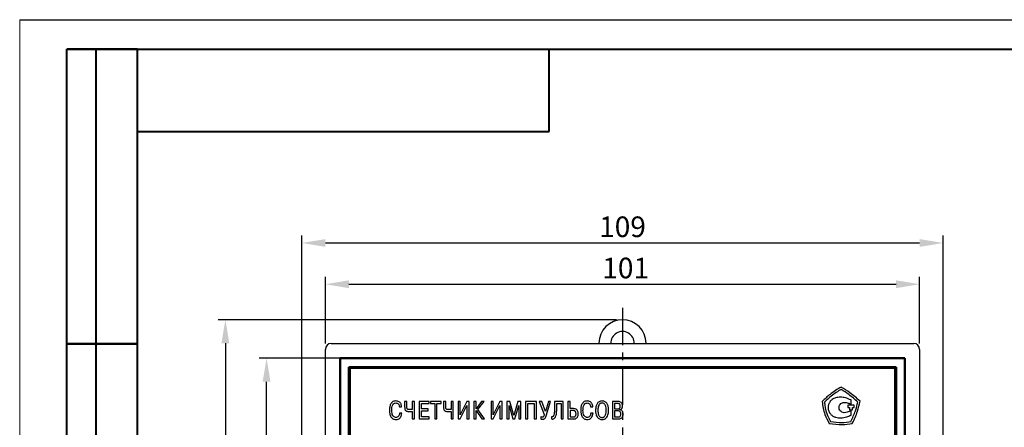
# Model space of a CAD drawing. Units: millimetres. Extents: x 2171 to 2812, y 1129 to 1426.
# Drawn here: x 2171 to 2338, y 1357 to 1426 of the extents above; entities that cross this region are included whole.
import ezdxf
from ezdxf.lldxf.tags import DXFTag

# ---------------------------------------------------------------- set-up
doc = ezdxf.new("R2010")
doc.units = ezdxf.units.MM
doc.linetypes.add('CENTER', pattern=[10.16, 6.35, -1.27, 1.27, -1.27])
for name, color, linetype, lineweight in [('main', 5, 'Continuous', 50), ('text', 7, 'Continuous', 25), ('ОСЕВЫЕ', 1, 'CENTER', 25), ('РАЗМЕРЫ', 7, 'Continuous', 25), ('ФОРМАТ', 7, 'Continuous', 25)]:
    doc.layers.add(name, color=color, linetype=linetype, lineweight=lineweight)
doc.styles.add('GOST', font='Gost.shx', dxfattribs={"width": 0.8, "oblique": 15, "height": 3.5})
tags = doc.linetypes.add('New Line1', pattern=[0.8, 0.5, -0.3]).pattern_tags.tags
tags[6:7] = [DXFTag(74, 4), DXFTag(75, 0), DXFTag(340, '0'), DXFTag(46, 1.0), DXFTag(50, 0.0), DXFTag(44, 0.0), DXFTag(45, 0.0)]
tags[4:5] = [DXFTag(74, 4), DXFTag(75, 0), DXFTag(340, '0'), DXFTag(46, 1.0), DXFTag(50, 0.0), DXFTag(44, 0.0), DXFTag(45, 0.0)]
doc.dimstyles.get("Standard").update_dxf_attribs({"dimtxt": 3.5, "dimasz": 4, "dimexe": 1.25, "dimexo": 1, "dimgap": 1, "dimtad": 1, "dimdec": 1, "dimtxsty": 'GOST', "dimcen": 0, "dimclrd": 256, "dimclre": 256, "dimclrt": 7, "dimadec": 0, "dimazin": 2, "dimtfac": 1, "dimtdec": 1, "dimtmove": 2, "dimatfit": 1, "dimfxl": 1, "dimtolj": 1, "dimtzin": 0, "dimlwd": -1, "dimlwe": -1, "dimarcsym": 2})

# ---------------------------------------------------------------- blocks, each defined once
blk = doc.blocks.new('*D10')
at = {"layer": 'Defpoints', "color": 0}
for p in [(2212.77, 1368.27), (2226.27, 1368.27), (2226.27, 1272.27)]:
    blk.add_point(p, dxfattribs=at)
at = {"layer": 'РАЗМЕРЫ'}
for p, q in [((2225.27, 1368.27), (2211.52, 1368.27)), ((2212.77, 1276.27), (2212.77, 1364.27)), ((2225.27, 1272.27), (2211.52, 1272.27))]:
    blk.add_line(p, q, dxfattribs=at)
for points in [[(2213.44, 1364.27), (2212.1, 1364.27), (2212.77, 1368.27)], [(2212.1, 1276.27), (2213.44, 1276.27), (2212.77, 1272.27)]]:
    blk.add_solid(points, dxfattribs=at)
at = {"layer": 'РАЗМЕРЫ', "color": 7, "insert": (2210.02, 1320.27), "char_height": 3.5, "attachment_point": 5, "rotation": 90, "style": 'GOST'}
blk.add_mtext('\\A1;{\\Q0;^D}96', dxfattribs=at)
blk = doc.blocks.new('*D15')
at = {"layer": 'Defpoints', "color": 0}
for p in [(2327.77, 1387.83), (2218.77, 1320.27), (2327.77, 1320.27)]:
    blk.add_point(p, dxfattribs=at)
at = {"layer": 'РАЗМЕРЫ'}
for p, q in [((2218.77, 1321.27), (2218.77, 1389.08)), ((2222.77, 1387.83), (2323.77, 1387.83)), ((2327.77, 1321.27), (2327.77, 1389.08))]:
    blk.add_line(p, q, dxfattribs=at)
for points in [[(2222.77, 1388.49), (2222.77, 1387.16), (2218.77, 1387.83)], [(2323.77, 1387.16), (2323.77, 1388.49), (2327.77, 1387.83)]]:
    blk.add_solid(points, dxfattribs=at)
at = {"layer": 'РАЗМЕРЫ', "color": 7, "insert": (2273.27, 1390.58), "char_height": 3.5, "attachment_point": 5, "style": 'GOST'}
blk.add_mtext('\\A1;109', dxfattribs=at)
blk = doc.blocks.new('*D43')
at = {"layer": 'Defpoints', "color": 0}
for p in [(2273.27, 1374.8), (2205.77, 1265.8), (2273.27, 1265.8)]:
    blk.add_point(p, dxfattribs=at)
at = {"layer": 'РАЗМЕРЫ'}
for p, q in [((2272.27, 1374.8), (2204.52, 1374.8)), ((2205.77, 1370.8), (2205.77, 1269.8)), ((2272.27, 1265.8), (2204.52, 1265.8))]:
    blk.add_line(p, q, dxfattribs=at)
for points in [[(2206.44, 1370.8), (2205.1, 1370.8), (2205.77, 1374.8)], [(2205.1, 1269.8), (2206.44, 1269.8), (2205.77, 1265.8)]]:
    blk.add_solid(points, dxfattribs=at)
at = {"layer": 'РАЗМЕРЫ', "color": 7, "insert": (2203.02, 1320.3), "char_height": 3.5, "attachment_point": 5, "rotation": 90, "style": 'GOST'}
blk.add_mtext('\\A1;109', dxfattribs=at)
blk = doc.blocks.new('*D44')
at = {"layer": 'Defpoints', "color": 0}
for p in [(2323.77, 1380.83), (2222.77, 1369.77), (2323.77, 1369.77)]:
    blk.add_point(p, dxfattribs=at)
at = {"layer": 'РАЗМЕРЫ'}
for p, q in [((2222.77, 1370.77), (2222.77, 1382.08)), ((2226.77, 1380.83), (2319.77, 1380.83)), ((2323.77, 1370.77), (2323.77, 1382.08))]:
    blk.add_line(p, q, dxfattribs=at)
for points in [[(2226.77, 1381.49), (2226.77, 1380.16), (2222.77, 1380.83)], [(2319.77, 1380.16), (2319.77, 1381.49), (2323.77, 1380.83)]]:
    blk.add_solid(points, dxfattribs=at)
at = {"layer": 'РАЗМЕРЫ', "color": 7, "insert": (2273.27, 1383.58), "char_height": 3.5, "attachment_point": 5, "style": 'GOST'}
blk.add_mtext('\\A1;{\\Q0;^D}101', dxfattribs=at)

msp = doc.modelspace()

# ---------------------------------------------------------------- linework, layer by layer
at = {"layer": 'main', "linetype": 'New Line1', "lineweight": 25, "ltscale": 5}
for p, q in [((2223.769, 1370.773), (2322.769, 1370.773)), ((2222.769, 1270.773), (2222.769, 1369.773)), ((2323.769, 1369.773), (2323.769, 1270.773))]:
    msp.add_line(p, q, dxfattribs=at)
at = {"layer": 'main'}
for p, q in [((2225.269, 1368.273), (2225.269, 1272.273)), ((2321.269, 1368.273), (2225.269, 1368.273)), ((2321.269, 1272.273), (2321.269, 1368.273)), ((2319.769, 1366.773), (2226.769, 1366.773)), ((2226.769, 1366.773), (2226.769, 1273.773)), ((2319.769, 1273.773), (2319.769, 1366.773))]:
    msp.add_line(p, q, dxfattribs=at)
at = {"layer": 'main', "linetype": 'New Line1', "lineweight": 25, "ltscale": 5}
for centre, radius, start, end in [((2273.269, 1370.797), 4, 0, 180), ((2273.269, 1370.797), 2, 359.31987, 180.68013), ((2223.769, 1369.773), 1, 90, 180), ((2322.769, 1369.773), 1, 0, 90)]:
    msp.add_arc(centre, radius, start, end, dxfattribs=at)
at = {"layer": 'text', "color": 7, "linetype": 'Continuous', "lineweight": 15}
for p, q in [((2319.519, 1366.523), (2227.019, 1366.523)), ((2227.019, 1366.523), (2227.019, 1274.023)), ((2319.519, 1274.023), (2319.519, 1366.523))]:
    msp.add_line(p, q, dxfattribs=at)
at = {"layer": 'text', "color": 7}
for p, q in [((2236.617, 1360.918), (2236.24, 1360.918)), ((2236.24, 1360.918), (2236.24, 1359.987)), ((2236.617, 1360.051), (2236.617, 1360.918)), ((2237.899, 1360.918), (2237.523, 1360.918)), ((2237.523, 1360.918), (2237.523, 1359.572)), ((2237.899, 1357.955), (2237.899, 1360.918)), ((2240.38, 1360.918), (2238.703, 1360.918)), ((2238.703, 1360.918), (2238.703, 1357.955)), ((2240.38, 1360.584), (2240.38, 1360.918)), ((2242.462, 1360.918), (2240.628, 1360.918)), ((2240.628, 1360.918), (2240.628, 1360.584)), ((2242.462, 1360.584), (2242.462, 1360.918)), ((2243.224, 1360.918), (2242.847, 1360.918)), ((2242.847, 1360.918), (2242.847, 1359.987)), ((2243.224, 1360.051), (2243.224, 1360.918)), ((2244.506, 1360.918), (2244.13, 1360.918)), ((2244.13, 1360.918), (2244.13, 1359.572)), ((2244.506, 1357.955), (2244.506, 1360.918)), ((2245.687, 1360.918), (2245.31, 1360.918)), ((2245.31, 1360.918), (2245.31, 1357.955)), ((2246.817, 1360.918), (2245.687, 1358.675)), ((2245.687, 1358.675), (2245.687, 1360.918)), ((2247.19, 1360.918), (2246.817, 1360.918)), ((2247.19, 1357.955), (2247.19, 1360.918)), ((2248.371, 1360.918), (2247.994, 1360.918)), ((2247.994, 1360.918), (2247.994, 1357.955)), ((2249.319, 1360.918), (2248.371, 1359.657)), ((2248.371, 1359.657), (2248.371, 1360.918)), ((2248.671, 1359.547), (2249.742, 1360.918)), ((2249.742, 1360.918), (2249.319, 1360.918)), ((2251.309, 1360.918), (2250.932, 1360.918)), ((2250.932, 1360.918), (2250.932, 1357.955)), ((2252.439, 1360.918), (2251.309, 1358.675)), ((2251.309, 1358.675), (2251.309, 1360.918)), ((2252.811, 1360.918), (2252.439, 1360.918)), ((2252.811, 1357.955), (2252.811, 1360.918)), ((2254.14, 1360.918), (2253.615, 1360.918)), ((2253.615, 1360.918), (2253.615, 1357.955)), ((2254.809, 1358.56), (2254.14, 1360.918)), ((2255.478, 1360.918), (2254.809, 1358.56)), ((2256.003, 1360.918), (2255.478, 1360.918)), ((2256.003, 1357.955), (2256.003, 1360.918)), ((2258.627, 1360.918), (2256.807, 1360.918)), ((2256.807, 1360.918), (2256.807, 1357.955)), ((2258.627, 1357.955), (2258.627, 1360.918)), ((2259.545, 1360.918), (2259.109, 1360.918)), ((2259.109, 1360.918), (2259.964, 1358.692)), ((2260.159, 1359.2), (2259.545, 1360.918)), ((2260.667, 1360.918), (2260.159, 1359.2)), ((2260.29, 1358.484), (2261.057, 1360.918)), ((2261.057, 1360.918), (2260.667, 1360.918)), ((2263.198, 1360.918), (2261.708, 1360.918)), ((2261.708, 1360.918), (2261.708, 1359.644)), ((2263.198, 1357.955), (2263.198, 1360.918)), ((2264.002, 1360.918), (2264.002, 1357.955)), ((2264.379, 1360.918), (2264.002, 1360.918)), ((2264.379, 1359.712), (2264.379, 1360.918)), ((2272.527, 1360.918), (2271.545, 1360.918)), ((2271.545, 1360.918), (2271.545, 1357.955)), ((2312.116, 1360.432), (2312.116, 1361.174)), ((2235.343, 1360.004), (2235.72, 1360.004)), ((2237.523, 1359.246), (2237.523, 1357.955)), ((2239.08, 1360.584), (2240.38, 1360.584)), ((2239.08, 1359.653), (2239.08, 1360.584)), ((2240.261, 1359.653), (2239.08, 1359.653)), ((2239.08, 1358.289), (2239.08, 1359.318)), ((2239.08, 1359.318), (2240.261, 1359.318)), ((2240.261, 1359.318), (2240.261, 1359.653)), ((2240.628, 1360.584), (2241.357, 1360.584)), ((2241.357, 1360.584), (2241.357, 1357.955)), ((2241.734, 1357.955), (2241.734, 1360.584)), ((2241.734, 1360.584), (2242.462, 1360.584)), ((2244.13, 1359.246), (2244.13, 1357.955)), ((2245.679, 1357.955), (2246.813, 1360.216)), ((2246.813, 1360.216), (2246.813, 1357.955)), ((2248.371, 1357.955), (2248.371, 1359.403)), ((2248.371, 1359.403), (2249.361, 1357.955)), ((2249.814, 1357.955), (2248.671, 1359.547)), ((2251.3, 1357.955), (2252.435, 1360.216)), ((2252.435, 1360.216), (2252.435, 1357.955)), ((2253.992, 1360.106), (2253.979, 1360.266)), ((2253.979, 1360.266), (2253.992, 1360.266)), ((2253.992, 1360.266), (2254.652, 1357.955)), ((2253.992, 1357.955), (2253.992, 1360.106)), ((2254.966, 1357.955), (2255.626, 1360.266)), ((2255.626, 1360.266), (2255.639, 1360.266)), ((2255.639, 1360.266), (2255.626, 1360.106)), ((2255.626, 1360.106), (2255.626, 1357.955)), ((2257.184, 1357.955), (2257.184, 1360.584)), ((2257.184, 1360.584), (2258.25, 1360.584)), ((2258.25, 1360.584), (2258.25, 1357.955)), ((2262.085, 1360.584), (2262.821, 1360.584)), ((2262.085, 1359.559), (2262.085, 1360.584)), ((2262.821, 1360.584), (2262.821, 1357.955)), ((2264.95, 1359.712), (2264.379, 1359.712)), ((2264.379, 1359.377), (2264.379, 1358.289)), ((2264.874, 1359.377), (2264.379, 1359.377)), ((2267.85, 1360.004), (2268.226, 1360.004)), ((2271.921, 1360.584), (2271.921, 1359.661)), ((2272.459, 1360.584), (2271.921, 1360.584)), ((2271.921, 1359.661), (2272.446, 1359.661)), ((2271.921, 1359.327), (2271.921, 1358.289)), ((2272.467, 1359.327), (2271.921, 1359.327)), ((2272.84, 1359.513), (2272.84, 1359.534)), ((2311.577, 1360.278), (2311.577, 1359.91)), ((2312.65, 1360.278), (2311.577, 1360.278)), ((2311.577, 1359.91), (2311.837, 1359.91)), ((2311.837, 1359.91), (2311.837, 1359.511)), ((2311.837, 1359.511), (2312.39, 1359.511)), ((2312.116, 1358.623), (2312.116, 1359.35)), ((2312.39, 1359.91), (2312.65, 1359.91)), ((2312.39, 1359.511), (2312.39, 1359.91)), ((2312.65, 1359.91), (2312.65, 1360.278)), ((2235.749, 1358.937), (2235.373, 1358.937)), ((2237.523, 1357.955), (2237.899, 1357.955)), ((2238.703, 1357.955), (2240.418, 1357.955)), ((2240.418, 1358.289), (2239.08, 1358.289)), ((2240.418, 1357.955), (2240.418, 1358.289)), ((2241.357, 1357.955), (2241.734, 1357.955)), ((2244.13, 1357.955), (2244.506, 1357.955)), ((2245.31, 1357.955), (2245.679, 1357.955)), ((2246.813, 1357.955), (2247.19, 1357.955)), ((2247.994, 1357.955), (2248.371, 1357.955)), ((2249.361, 1357.955), (2249.814, 1357.955)), ((2250.932, 1357.955), (2251.3, 1357.955)), ((2252.435, 1357.955), (2252.811, 1357.955)), ((2253.615, 1357.955), (2253.992, 1357.955)), ((2254.652, 1357.955), (2254.966, 1357.955)), ((2255.626, 1357.955), (2256.003, 1357.955)), ((2256.807, 1357.955), (2257.184, 1357.955)), ((2258.25, 1357.955), (2258.627, 1357.955)), ((2259.393, 1358.328), (2259.393, 1357.968)), ((2261.178, 1358.315), (2261.178, 1357.959)), ((2262.821, 1357.955), (2263.198, 1357.955)), ((2264.002, 1357.955), (2264.95, 1357.955)), ((2264.379, 1358.289), (2264.904, 1358.289)), ((2268.256, 1358.937), (2267.879, 1358.937)), ((2271.545, 1357.955), (2272.493, 1357.955)), ((2271.921, 1358.289), (2272.467, 1358.289))]:
    msp.add_line(p, q, dxfattribs=at)
for points, knots in [([(2310.442, 1363.38), (2309.789, 1362.987), (2308.622, 1362.286), (2307.642, 1361.343), (2307.211, 1360.929)], [0, 0, 0, 0, 0.5601666, 1, 1, 1, 1]), ([(2310.437, 1362.965), (2309.862, 1362.615), (2308.836, 1361.989), (2307.966, 1361.161), (2307.584, 1360.796)], [0, 0, 0, 0, 0.560129, 1, 1, 1, 1]), ([(2313.269, 1360.83), (2312.767, 1361.265), (2311.872, 1362.042), (2310.875, 1362.684), (2310.437, 1362.965)], [0, 0, 0, 0, 0.56028972, 1, 1, 1, 1]), ([(2313.662, 1360.961), (2313.098, 1361.457), (2312.086, 1362.347), (2310.947, 1363.063), (2310.442, 1363.38)], [0, 0, 0, 0, 0.5577551, 1, 1, 1, 1]), ([(2234.75, 1361.007), (2234.631, 1360.998), (2234.408, 1360.981), (2234.124, 1360.822), (2233.926, 1360.598), (2233.756, 1360.258), (2233.666, 1359.844), (2233.658, 1359.522), (2233.654, 1359.386)], [0, 0, 0, 0, 0.1616984, 0.3001407, 0.4313893, 0.5625018, 0.8143036, 1, 1, 1, 1]), ([(2234.048, 1359.403), (2234.05, 1359.505), (2234.056, 1359.752), (2234.122, 1360.138), (2234.28, 1360.473), (2234.524, 1360.65), (2234.672, 1360.665), (2234.75, 1360.673)], [0, 0, 0, 0, 0.1910713, 0.4594198, 0.726734, 0.8563418, 1, 1, 1, 1]), ([(2235.72, 1360.004), (2235.708, 1360.109), (2235.688, 1360.301), (2235.593, 1360.552), (2235.463, 1360.741), (2235.277, 1360.894), (2235.033, 1360.992), (2234.843, 1361.002), (2234.75, 1361.007)], [0, 0, 0, 0, 0.2018982, 0.3676778, 0.5090071, 0.6362679, 0.8231825, 1, 1, 1, 1]), ([(2234.75, 1360.673), (2234.826, 1360.667), (2234.965, 1360.655), (2235.137, 1360.544), (2235.29, 1360.333), (2235.321, 1360.138), (2235.343, 1360.004)], [0, 0, 0, 0, 0.2264015, 0.41622, 0.5962674, 1, 1, 1, 1]), ([(2267.257, 1361.007), (2267.137, 1360.998), (2266.915, 1360.981), (2266.63, 1360.822), (2266.432, 1360.598), (2266.263, 1360.258), (2266.173, 1359.844), (2266.164, 1359.522), (2266.161, 1359.386)], [0, 0, 0, 0, 0.1616986, 0.3001404, 0.431389, 0.5625018, 0.8143035, 1, 1, 1, 1]), ([(2266.554, 1359.403), (2266.557, 1359.505), (2266.562, 1359.752), (2266.629, 1360.138), (2266.787, 1360.473), (2267.031, 1360.65), (2267.179, 1360.665), (2267.257, 1360.673)], [0, 0, 0, 0, 0.1910711, 0.4594192, 0.7267331, 0.856342, 1, 1, 1, 1]), ([(2268.226, 1360.004), (2268.215, 1360.109), (2268.194, 1360.301), (2268.1, 1360.552), (2267.969, 1360.741), (2267.784, 1360.894), (2267.54, 1360.992), (2267.35, 1361.002), (2267.257, 1361.007)], [0, 0, 0, 0, 0.201898, 0.3676774, 0.5090069, 0.6362689, 0.8231824, 1, 1, 1, 1]), ([(2267.257, 1360.673), (2267.333, 1360.667), (2267.472, 1360.655), (2267.643, 1360.544), (2267.797, 1360.333), (2267.828, 1360.138), (2267.85, 1360.004)], [0, 0, 0, 0, 0.2263997, 0.4162206, 0.5962677, 1, 1, 1, 1]), ([(2269.801, 1361.007), (2269.709, 1361.001), (2269.533, 1360.99), (2269.215, 1360.86), (2268.91, 1360.539), (2268.722, 1360.019), (2268.702, 1359.638), (2268.692, 1359.437)], [0, 0, 0, 0, 0.1281004, 0.2443662, 0.4703076, 0.7201875, 1, 1, 1, 1]), ([(2269.801, 1360.673), (2269.734, 1360.667), (2269.605, 1360.656), (2269.438, 1360.559), (2269.311, 1360.419), (2269.12, 1360.063), (2269.101, 1359.717), (2269.085, 1359.437)], [0, 0, 0, 0, 0.126243, 0.2413449, 0.3572107, 0.4796154, 1, 1, 1, 1]), ([(2270.91, 1359.437), (2270.9, 1359.638), (2270.88, 1360.019), (2270.691, 1360.539), (2270.387, 1360.86), (2270.069, 1360.99), (2269.893, 1361.001), (2269.801, 1361.007)], [0, 0, 0, 0, 0.2798125, 0.5296924, 0.7556339, 0.8718996, 1, 1, 1, 1]), ([(2270.516, 1359.437), (2270.501, 1359.717), (2270.481, 1360.063), (2270.29, 1360.419), (2270.164, 1360.559), (2269.996, 1360.656), (2269.868, 1360.667), (2269.801, 1360.673)], [0, 0, 0, 0, 0.5203846, 0.6427894, 0.7586552, 0.8737571, 1, 1, 1, 1]), ([(2273.28, 1360.165), (2273.272, 1360.28), (2273.255, 1360.499), (2273.076, 1360.76), (2272.815, 1360.899), (2272.628, 1360.912), (2272.527, 1360.918)], [0, 0, 0, 0, 0.2844888, 0.5385995, 0.7490522, 1, 1, 1, 1]), ([(2307.211, 1360.929), (2307.254, 1360.548), (2307.338, 1359.802), (2307.692, 1358.526), (2308.137, 1357.702), (2308.407, 1357.203)], [0, 0, 0, 0, 0.2911048, 0.5697651, 1, 1, 1, 1]), ([(2307.584, 1360.796), (2307.682, 1360.142), (2307.855, 1358.992), (2308.398, 1357.968), (2308.632, 1357.526)], [0, 0, 0, 0, 0.5692949, 1, 1, 1, 1]), ([(2309.492, 1361.53), (2309.292, 1361.456), (2308.898, 1361.31), (2308.495, 1360.875), (2308.258, 1360.391), (2308.23, 1360.064), (2308.216, 1359.898)], [0, 0, 0, 0, 0.2845426, 0.5598709, 0.7769298, 1, 1, 1, 1]), ([(2310.367, 1361.648), (2310.2, 1361.641), (2309.905, 1361.628), (2309.618, 1361.56), (2309.492, 1361.53)], [0, 0, 0, 0, 0.5619889, 1, 1, 1, 1]), ([(2310.07, 1359.898), (2310.088, 1360.027), (2310.122, 1360.283), (2310.357, 1360.566), (2310.641, 1360.741), (2310.843, 1360.762), (2310.945, 1360.773)], [0, 0, 0, 0, 0.2820385, 0.5585174, 0.7768191, 1, 1, 1, 1]), ([(2312.116, 1361.174), (2311.805, 1361.325), (2311.25, 1361.595), (2310.636, 1361.632), (2310.367, 1361.648)], [0, 0, 0, 0, 0.5615757, 1, 1, 1, 1]), ([(2310.945, 1360.773), (2311.176, 1360.754), (2311.591, 1360.719), (2311.955, 1360.52), (2312.116, 1360.432)], [0, 0, 0, 0, 0.5576641, 1, 1, 1, 1]), ([(2312.093, 1357.508), (2312.373, 1358.107), (2312.874, 1359.177), (2313.148, 1360.325), (2313.269, 1360.83)], [0, 0, 0, 0, 0.5600512, 1, 1, 1, 1]), ([(2312.333, 1357.189), (2312.654, 1357.868), (2313.226, 1359.081), (2313.529, 1360.386), (2313.662, 1360.961)], [0, 0, 0, 0, 0.5600339, 1, 1, 1, 1]), ([(2233.654, 1359.386), (2233.664, 1359.198), (2233.683, 1358.836), (2233.862, 1358.334), (2234.162, 1358.015), (2234.484, 1357.883), (2234.664, 1357.871), (2234.759, 1357.865)], [0, 0, 0, 0, 0.2667059, 0.5144653, 0.744519, 0.8651682, 1, 1, 1, 1]), ([(2234.771, 1358.201), (2234.702, 1358.208), (2234.558, 1358.224), (2234.361, 1358.356), (2234.19, 1358.588), (2234.067, 1358.95), (2234.055, 1359.239), (2234.048, 1359.403)], [0, 0, 0, 0, 0.13386, 0.2763788, 0.441671, 0.6847491, 1, 1, 1, 1]), ([(2236.24, 1359.987), (2236.242, 1359.915), (2236.245, 1359.784), (2236.282, 1359.608), (2236.342, 1359.469), (2236.425, 1359.366), (2236.565, 1359.269), (2236.786, 1359.215), (2236.968, 1359.213), (2237.065, 1359.212)], [0, 0, 0, 0, 0.1620543, 0.2939378, 0.4032935, 0.4990316, 0.5901913, 0.7799232, 1, 1, 1, 1]), ([(2237.12, 1359.547), (2237.061, 1359.547), (2236.955, 1359.548), (2236.809, 1359.574), (2236.704, 1359.644), (2236.648, 1359.753), (2236.62, 1359.889), (2236.618, 1359.992), (2236.617, 1360.051)], [0, 0, 0, 0, 0.2089911, 0.3737148, 0.5147084, 0.6368929, 0.7932273, 1, 1, 1, 1]), ([(2237.065, 1359.212), (2237.152, 1359.213), (2237.305, 1359.215), (2237.457, 1359.237), (2237.523, 1359.246)], [0, 0, 0, 0, 0.5656927, 1, 1, 1, 1]), ([(2237.523, 1359.572), (2237.451, 1359.565), (2237.317, 1359.551), (2237.183, 1359.548), (2237.12, 1359.547)], [0, 0, 0, 0, 0.5356578, 1, 1, 1, 1]), ([(2242.847, 1359.987), (2242.849, 1359.915), (2242.852, 1359.784), (2242.889, 1359.608), (2242.949, 1359.469), (2243.032, 1359.366), (2243.172, 1359.269), (2243.393, 1359.215), (2243.575, 1359.213), (2243.672, 1359.212)], [0, 0, 0, 0, 0.1620545, 0.2939378, 0.4032934, 0.4990316, 0.5901925, 0.7799245, 1, 1, 1, 1]), ([(2243.727, 1359.547), (2243.668, 1359.547), (2243.562, 1359.548), (2243.416, 1359.574), (2243.311, 1359.644), (2243.255, 1359.753), (2243.227, 1359.889), (2243.225, 1359.992), (2243.224, 1360.051)], [0, 0, 0, 0, 0.20899129, 0.37371303, 0.51470676, 0.63689254, 0.79322709, 1, 1, 1, 1]), ([(2243.672, 1359.212), (2243.759, 1359.213), (2243.912, 1359.215), (2244.064, 1359.237), (2244.13, 1359.246)], [0, 0, 0, 0, 0.5656887, 1, 1, 1, 1]), ([(2244.13, 1359.572), (2244.058, 1359.565), (2243.924, 1359.551), (2243.79, 1359.548), (2243.727, 1359.547)], [0, 0, 0, 0, 0.5356578, 1, 1, 1, 1]), ([(2261.708, 1359.644), (2261.704, 1359.435), (2261.697, 1359.089), (2261.629, 1358.698), (2261.546, 1358.491), (2261.485, 1358.393), (2261.418, 1358.329), (2261.342, 1358.293), (2261.258, 1358.287), (2261.204, 1358.306), (2261.178, 1358.315)], [0, 0, 0, 0, 0.3852566, 0.6390326, 0.7273074, 0.7959404, 0.8501185, 0.8952364, 0.9488914, 1, 1, 1, 1]), ([(2261.178, 1357.959), (2261.262, 1357.946), (2261.416, 1357.923), (2261.638, 1357.995), (2261.804, 1358.146), (2261.968, 1358.442), (2262.07, 1358.927), (2262.08, 1359.337), (2262.085, 1359.559)], [0, 0, 0, 0, 0.1175235, 0.2169892, 0.3154211, 0.4245938, 0.6878202, 1, 1, 1, 1]), ([(2265.369, 1358.836), (2265.366, 1358.895), (2265.361, 1359.006), (2265.306, 1359.157), (2265.209, 1359.28), (2265.059, 1359.364), (2264.938, 1359.373), (2264.874, 1359.377)], [0, 0, 0, 0, 0.213601, 0.399048, 0.568665, 0.770285, 1, 1, 1, 1]), ([(2265.75, 1358.823), (2265.745, 1358.92), (2265.736, 1359.102), (2265.645, 1359.35), (2265.487, 1359.551), (2265.245, 1359.69), (2265.052, 1359.704), (2264.95, 1359.712)], [0, 0, 0, 0, 0.2158464, 0.4033528, 0.5744676, 0.7755046, 1, 1, 1, 1]), ([(2266.161, 1359.386), (2266.17, 1359.198), (2266.189, 1358.836), (2266.369, 1358.334), (2266.669, 1358.015), (2266.99, 1357.883), (2267.17, 1357.871), (2267.266, 1357.865)], [0, 0, 0, 0, 0.2667059, 0.5144652, 0.7445185, 0.8651691, 1, 1, 1, 1]), ([(2267.278, 1358.201), (2267.209, 1358.208), (2267.065, 1358.224), (2266.868, 1358.356), (2266.697, 1358.588), (2266.574, 1358.95), (2266.561, 1359.239), (2266.554, 1359.403)], [0, 0, 0, 0, 0.1338594, 0.2763789, 0.4416711, 0.6847491, 1, 1, 1, 1]), ([(2268.692, 1359.437), (2268.699, 1359.248), (2268.713, 1358.915), (2268.844, 1358.486), (2269.034, 1358.189), (2269.256, 1358.004), (2269.474, 1357.908), (2269.656, 1357.87), (2269.76, 1357.867), (2269.801, 1357.865)], [0, 0, 0, 0, 0.26145, 0.4604642, 0.6161286, 0.7436458, 0.8553481, 0.9436643, 1, 1, 1, 1]), ([(2269.085, 1359.437), (2269.1, 1359.163), (2269.118, 1358.823), (2269.3, 1358.466), (2269.427, 1358.32), (2269.599, 1358.218), (2269.731, 1358.206), (2269.801, 1358.201)], [0, 0, 0, 0, 0.5077908, 0.6324016, 0.7509632, 0.8692109, 1, 1, 1, 1]), ([(2269.801, 1357.865), (2269.839, 1357.867), (2269.937, 1357.869), (2270.107, 1357.903), (2270.317, 1357.988), (2270.542, 1358.16), (2270.744, 1358.454), (2270.888, 1358.896), (2270.902, 1359.24), (2270.91, 1359.437)], [0, 0, 0, 0, 0.0530025, 0.1356001, 0.2399399, 0.364286, 0.5231687, 0.7278255, 1, 1, 1, 1]), ([(2269.801, 1358.201), (2269.871, 1358.206), (2270.003, 1358.218), (2270.175, 1358.32), (2270.302, 1358.466), (2270.484, 1358.823), (2270.502, 1359.163), (2270.516, 1359.437)], [0, 0, 0, 0, 0.130789, 0.2490368, 0.3675984, 0.4922091, 1, 1, 1, 1]), ([(2272.446, 1359.661), (2272.499, 1359.664), (2272.596, 1359.668), (2272.726, 1359.719), (2272.826, 1359.813), (2272.887, 1359.954), (2272.892, 1360.063), (2272.895, 1360.123)], [0, 0, 0, 0, 0.214578, 0.3931975, 0.5563262, 0.7592274, 1, 1, 1, 1]), ([(2272.895, 1360.123), (2272.892, 1360.182), (2272.886, 1360.302), (2272.817, 1360.448), (2272.712, 1360.533), (2272.596, 1360.577), (2272.508, 1360.581), (2272.459, 1360.584)], [0, 0, 0, 0, 0.2456106, 0.4958382, 0.6365746, 0.7990188, 1, 1, 1, 1]), ([(2272.992, 1358.814), (2272.99, 1358.875), (2272.985, 1358.986), (2272.932, 1359.136), (2272.829, 1359.251), (2272.665, 1359.319), (2272.538, 1359.324), (2272.467, 1359.327)], [0, 0, 0, 0, 0.2157637, 0.3919, 0.5503355, 0.7509944, 1, 1, 1, 1]), ([(2272.84, 1359.534), (2272.913, 1359.562), (2273.057, 1359.618), (2273.194, 1359.792), (2273.268, 1359.978), (2273.276, 1360.102), (2273.28, 1360.165)], [0, 0, 0, 0, 0.280425, 0.5519049, 0.7716618, 1, 1, 1, 1]), ([(2273.373, 1358.781), (2273.368, 1358.868), (2273.36, 1359.026), (2273.275, 1359.23), (2273.151, 1359.377), (2273.002, 1359.472), (2272.891, 1359.5), (2272.84, 1359.513)], [0, 0, 0, 0, 0.2642173, 0.4756261, 0.6548371, 0.8404795, 1, 1, 1, 1]), ([(2308.216, 1359.898), (2308.239, 1359.688), (2308.284, 1359.272), (2308.608, 1358.776), (2309.02, 1358.423), (2309.333, 1358.31), (2309.492, 1358.252)], [0, 0, 0, 0, 0.2810901, 0.5557127, 0.7742003, 1, 1, 1, 1]), ([(2310.945, 1359.023), (2310.816, 1359.04), (2310.561, 1359.073), (2310.276, 1359.305), (2310.101, 1359.59), (2310.081, 1359.794), (2310.07, 1359.898)], [0, 0, 0, 0, 0.2809152, 0.5551016, 0.7730205, 1, 1, 1, 1]), ([(2312.116, 1359.35), (2311.909, 1359.247), (2311.538, 1359.062), (2311.126, 1359.035), (2310.945, 1359.023)], [0, 0, 0, 0, 0.5589736, 1, 1, 1, 1]), ([(2234.759, 1357.865), (2234.885, 1357.876), (2235.116, 1357.894), (2235.402, 1358.075), (2235.658, 1358.411), (2235.712, 1358.723), (2235.749, 1358.937)], [0, 0, 0, 0, 0.2315063, 0.4246416, 0.6055963, 1, 1, 1, 1]), ([(2235.373, 1358.937), (2235.358, 1358.832), (2235.331, 1358.63), (2235.19, 1358.387), (2234.994, 1358.228), (2234.846, 1358.21), (2234.771, 1358.201)], [0, 0, 0, 0, 0.3017767, 0.5813088, 0.7876227, 1, 1, 1, 1]), ([(2259.643, 1358.256), (2259.604, 1358.259), (2259.516, 1358.267), (2259.437, 1358.306), (2259.393, 1358.328)], [0, 0, 0, 0, 0.4398499, 1, 1, 1, 1]), ([(2259.393, 1357.968), (2259.445, 1357.948), (2259.54, 1357.913), (2259.64, 1357.912), (2259.685, 1357.912)], [0, 0, 0, 0, 0.5558456, 1, 1, 1, 1]), ([(2259.964, 1358.692), (2259.948, 1358.63), (2259.921, 1358.525), (2259.866, 1358.395), (2259.804, 1358.307), (2259.726, 1358.26), (2259.67, 1358.257), (2259.643, 1358.256)], [0, 0, 0, 0, 0.3231258, 0.5536257, 0.7167313, 0.862403, 1, 1, 1, 1]), ([(2259.685, 1357.912), (2259.748, 1357.914), (2259.88, 1357.917), (2260.062, 1358.022), (2260.2, 1358.224), (2260.257, 1358.388), (2260.29, 1358.484)], [0, 0, 0, 0, 0.2074603, 0.4290244, 0.6631246, 1, 1, 1, 1]), ([(2264.904, 1358.289), (2264.932, 1358.29), (2264.999, 1358.293), (2265.109, 1358.321), (2265.208, 1358.382), (2265.282, 1358.467), (2265.331, 1358.564), (2265.364, 1358.69), (2265.368, 1358.784), (2265.369, 1358.836)], [0, 0, 0, 0, 0.1044764, 0.2460147, 0.4122653, 0.5248072, 0.6546041, 0.8099138, 1, 1, 1, 1]), ([(2264.95, 1357.955), (2265.053, 1357.962), (2265.265, 1357.977), (2265.515, 1358.125), (2265.661, 1358.332), (2265.738, 1358.558), (2265.746, 1358.728), (2265.75, 1358.823)], [0, 0, 0, 0, 0.2282906, 0.4734057, 0.6184123, 0.7889889, 1, 1, 1, 1]), ([(2267.266, 1357.865), (2267.392, 1357.876), (2267.623, 1357.894), (2267.909, 1358.075), (2268.164, 1358.411), (2268.219, 1358.723), (2268.256, 1358.937)], [0, 0, 0, 0, 0.2315054, 0.4246424, 0.6055961, 1, 1, 1, 1]), ([(2267.879, 1358.937), (2267.865, 1358.832), (2267.838, 1358.63), (2267.696, 1358.387), (2267.5, 1358.228), (2267.353, 1358.21), (2267.278, 1358.201)], [0, 0, 0, 0, 0.30177625, 0.58130964, 0.78762392, 1, 1, 1, 1]), ([(2272.467, 1358.289), (2272.534, 1358.291), (2272.669, 1358.296), (2272.837, 1358.372), (2272.934, 1358.499), (2272.985, 1358.643), (2272.99, 1358.753), (2272.992, 1358.814)], [0, 0, 0, 0, 0.2330034, 0.4742207, 0.6147987, 0.7837263, 1, 1, 1, 1]), ([(2272.493, 1357.955), (2272.596, 1357.96), (2272.784, 1357.968), (2273.037, 1358.06), (2273.233, 1358.225), (2273.357, 1358.478), (2273.367, 1358.675), (2273.373, 1358.781)], [0, 0, 0, 0, 0.2234561, 0.4084505, 0.573344, 0.7710041, 1, 1, 1, 1]), ([(2308.632, 1357.526), (2309.287, 1357.433), (2310.442, 1357.27), (2311.594, 1357.436), (2312.093, 1357.508)], [0, 0, 0, 0, 0.5668403, 1, 1, 1, 1]), ([(2309.492, 1358.252), (2309.653, 1358.218), (2309.941, 1358.156), (2310.236, 1358.151), (2310.367, 1358.148)], [0, 0, 0, 0, 0.557483, 1, 1, 1, 1]), ([(2310.367, 1358.148), (2310.71, 1358.175), (2311.325, 1358.222), (2311.874, 1358.5), (2312.116, 1358.623)], [0, 0, 0, 0, 0.55760244, 1, 1, 1, 1]), ([(2308.407, 1357.203), (2309.149, 1357.09), (2310.46, 1356.891), (2311.766, 1357.098), (2312.333, 1357.189)], [0, 0, 0, 0, 0.5659686, 1, 1, 1, 1])]:
    msp.add_open_spline(points, degree=3, knots=knots, dxfattribs=at)
at = {"layer": 'ОСЕВЫЕ'}
msp.add_line((2273.269, 1376.838), (2273.274, 1263.806), dxfattribs=at)
at = {"layer": 'ФОРМАТ', "lineweight": 0}
msp.add_line((2170.806, 1425.729), (2170.806, 1128.729), dxfattribs=at)
at = {"layer": 'ФОРМАТ', "ltscale": 5}
msp.add_line((2170.806, 1425.729), (2590.806, 1425.729), dxfattribs=at)
at = {"layer": 'ФОРМАТ', "lineweight": 40}
for p, q in [((2178.806, 1310.729), (2178.806, 1420.729)), ((2190.806, 1420.729), (2178.806, 1420.729)), ((2178.806, 1310.729), (2178.806, 1420.729)), ((2183.806, 1310.729), (2183.806, 1420.729)), ((2183.806, 1310.729), (2183.806, 1420.729)), ((2260.806, 1406.729), (2260.806, 1420.729)), ((2190.806, 1406.729), (2260.806, 1406.729)), ((2178.806, 1370.729), (2190.806, 1370.729)), ((2190.806, 1370.729), (2178.806, 1370.729))]:
    msp.add_line(p, q, dxfattribs=at)
at = {"layer": 'ФОРМАТ', "lineweight": 40, "ltscale": 5}
for p, q in [((2178.806, 1420.729), (2585.806, 1420.729)), ((2190.806, 1133.729), (2190.806, 1420.729))]:
    msp.add_line(p, q, dxfattribs=at)

# ---------------------------------------------------------------- dimensions: what is measured, and where the dimension line sits
at = {"layer": 'РАЗМЕРЫ'}
dim = msp.add_linear_dim(base=(2327.769, 1387.826), p1=(2218.769, 1320.273), p2=(2327.769, 1320.273), dimstyle='Standard', override={"dimtmove": 0}, dxfattribs=at)
dim.commit()
dim.dimension.update_dxf_attribs({"geometry": '*D15', "text_midpoint": (2273.269, 1390.576)})
dim = msp.add_linear_dim(base=(2323.769, 1380.826), p1=(2222.769, 1369.773), p2=(2323.769, 1369.773), text='{\\Q0;^D}<>', dimstyle='Standard', override={"dimlfac": 1, "dimtxsty": 'GOST', "dimsah": 1, "dimtmove": 1, "dimtolj": 1}, dxfattribs=at)
dim.commit()
dim.dimension.update_dxf_attribs({"geometry": '*D44', "text_midpoint": (2273.269, 1383.576)})
dim = msp.add_linear_dim(base=(2205.769, 1265.799), p1=(2273.269, 1374.797), p2=(2273.274, 1265.799), angle=90, dimstyle='Standard', override={"dimlfac": 1, "dimtxsty": 'GOST', "dimsah": 1, "dimtmove": 1, "dimtolj": 1}, dxfattribs=at)
dim.commit()
dim.dimension.update_dxf_attribs({"geometry": '*D43', "text_midpoint": (2203.019, 1320.298)})
dim = msp.add_linear_dim(base=(2212.769, 1368.273), p1=(2226.274, 1272.273), p2=(2226.274, 1368.273), angle=90, text='{\\Q0;^D}<>', dimstyle='Standard', override={"dimlfac": 1, "dimtxsty": 'GOST', "dimsah": 1, "dimtmove": 0, "dimtolj": 1}, dxfattribs=at)
dim.commit()
dim.dimension.update_dxf_attribs({"geometry": '*D10', "text_midpoint": (2210.019, 1320.273)})

doc.saveas('drawing.dxf')
